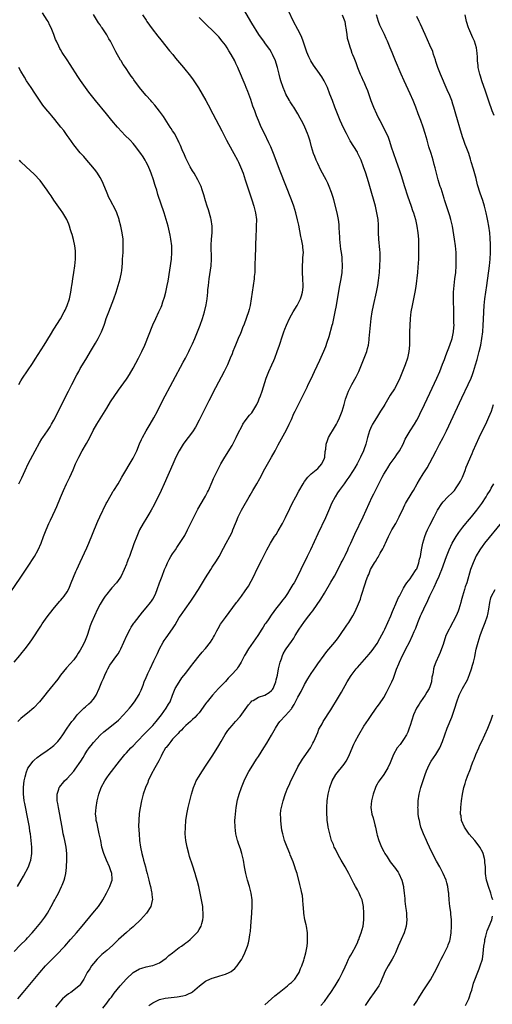
# Model space of a CAD drawing. Units: inches. Extents: x 2601000 to 2604000, y 1479000 to 1482000.
# Drawn here: x 2601215 to 2601358, y 1479719 to 1480018 of the extents above; entities that cross this region are included whole.
import ezdxf

# ---------------------------------------------------------------- set-up
doc = ezdxf.new("R2010")
doc.units = ezdxf.units.IN
doc.header["$MEASUREMENT"] = 0
doc.layers.add('LD26011479_10ft', color=2, linetype='Continuous')

msp = doc.modelspace()

# ---------------------------------------------------------------- linework, layer by layer
at = {"layer": 'LD26011479_10ft'}
for points, elevation in [([(2601210.21, 1479841.79), (2601215, 1479848.71), (2601217, 1479851.72), (2601219.14, 1479855), (2601220.26, 1479857), (2601221.13, 1479859), (2601221.86, 1479861), (2601222.62, 1479863), (2601223.5, 1479865), (2601224, 1479866), (2601225.36, 1479869), (2601225.86, 1479870.14), (2601227, 1479872.87), (2601227.94, 1479875), (2601228.86, 1479877), (2601229.8, 1479879), (2601230.8, 1479881.2), (2601231.59, 1479883), (2601232.52, 1479885), (2601233.61, 1479887), (2601234.86, 1479889.14), (2601235.87, 1479891), (2601236.91, 1479893.09), (2601237.99, 1479895), (2601241, 1479899.88), (2601242.21, 1479901.79), (2601244.63, 1479905.37), (2601247, 1479908.7), (2601247.19, 1479909), (2601247.89, 1479910.11), (2601249, 1479911.96), (2601250.69, 1479915), (2601251.69, 1479917), (2601252.56, 1479919), (2601255, 1479925.11), (2601255.86, 1479927), (2601256.83, 1479929), (2601257.49, 1479930.51), (2601257.69, 1479931), (2601258.06, 1479932.06), (2601258.56, 1479933.44), (2601258.98, 1479935), (2601259.39, 1479937), (2601259.63, 1479938.37), (2601260.63, 1479945), (2601260.8, 1479947), (2601260.76, 1479949), (2601260.48, 1479951), (2601260.25, 1479952.25), (2601259.61, 1479955), (2601259.06, 1479957), (2601258.42, 1479959), (2601256.54, 1479964.54), (2601256.16, 1479965.84), (2601255.79, 1479967), (2601255.58, 1479967.58), (2601255.18, 1479969), (2601254.48, 1479971), (2601254.07, 1479972.07), (2601253.46, 1479973.46), (2601253, 1479974.36), (2601252.65, 1479975), (2601252.02, 1479976.02), (2601251.37, 1479977), (2601251, 1479977.53), (2601249.88, 1479979), (2601249, 1479980.01), (2601248.09, 1479981), (2601246.55, 1479982.55), (2601245.58, 1479983.58), (2601244.29, 1479985), (2601242.61, 1479987), (2601240.98, 1479988.98), (2601237.64, 1479993), (2601235.58, 1479995.58), (2601234.54, 1479997), (2601233.07, 1479999.07), (2601232.26, 1480000.26), (2601229.93, 1480003.93), (2601229, 1480005.34), (2601227.53, 1480007.53), (2601227, 1480008.5), (2601226.81, 1480008.81), (2601226.49, 1480009.51), (2601225.77, 1480011), (2601225.53, 1480011.53), (2601225, 1480013), (2601224.18, 1480015), (2601223.77, 1480015.77), (2601223.22, 1480017), (2601223, 1480017.38), (2601221.58, 1480019.58)], 10160), ([(2601213, 1479735.32), (2601214.76, 1479737.24), (2601216.56, 1479739), (2601217, 1479739.47), (2601218.38, 1479741), (2601219, 1479741.73), (2601221, 1479744.19), (2601222.21, 1479745.79), (2601223.02, 1479747), (2601224.22, 1479749), (2601225, 1479750.48), (2601225.3, 1479751), (2601225.63, 1479751.63), (2601226.35, 1479753), (2601227.31, 1479755), (2601227.49, 1479755.49), (2601228.09, 1479757), (2601228.31, 1479757.69), (2601228.58, 1479759), (2601228.78, 1479760.78), (2601228.85, 1479761.15), (2601228.91, 1479763), (2601228.91, 1479765.09), (2601228.75, 1479767), (2601228.35, 1479769), (2601228.11, 1479769.89), (2601227.85, 1479771), (2601227.73, 1479771.73), (2601227.46, 1479773), (2601227.13, 1479775.13), (2601226.83, 1479776.83), (2601226.37, 1479779), (2601226.17, 1479780.17), (2601226, 1479781), (2601225.95, 1479782.05), (2601225.97, 1479783), (2601226.49, 1479784.49), (2601226.64, 1479785), (2601226.78, 1479785.22), (2601227, 1479785.48), (2601227.66, 1479786.34), (2601228.19, 1479787), (2601229, 1479787.78), (2601231, 1479789.99), (2601231.47, 1479790.53), (2601233.18, 1479793), (2601233.87, 1479794.13), (2601234.37, 1479795), (2601235, 1479796.02), (2601235.71, 1479797), (2601236.3, 1479797.7), (2601237, 1479798.68), (2601239, 1479800.89), (2601240.17, 1479801.83), (2601241, 1479802.54), (2601243, 1479804.06), (2601244.58, 1479805.42), (2601246.13, 1479807), (2601247, 1479808.01), (2601247.88, 1479809), (2601248.39, 1479809.61), (2601249.46, 1479811), (2601250.85, 1479813.15), (2601251, 1479813.45), (2601251.49, 1479814.51), (2601252.02, 1479816.02), (2601252.41, 1479817), (2601253, 1479818.34), (2601253.26, 1479819), (2601253.52, 1479819.52), (2601254.2, 1479821), (2601255.33, 1479823.33), (2601256.09, 1479825), (2601256.36, 1479825.64), (2601257.03, 1479826.97), (2601258.14, 1479829), (2601258.46, 1479829.54), (2601259, 1479830.34), (2601260.94, 1479833.06), (2601261.74, 1479834.26), (2601263, 1479836.47), (2601263.35, 1479837), (2601264.75, 1479839), (2601266.54, 1479841.46), (2601267.36, 1479842.64), (2601268.89, 1479845), (2601270.1, 1479847), (2601271, 1479848.55), (2601272.55, 1479851), (2601273, 1479851.75), (2601274.32, 1479853.68), (2601275.06, 1479854.94), (2601276.46, 1479857.54), (2601277.22, 1479859), (2601278.3, 1479861), (2601279, 1479862.35), (2601279.3, 1479863), (2601280.1, 1479865), (2601280.35, 1479865.65), (2601280.91, 1479867), (2601281.9, 1479869), (2601282.28, 1479869.72), (2601284.16, 1479873), (2601284.48, 1479873.52), (2601285.3, 1479875), (2601286.49, 1479877), (2601287.41, 1479878.59), (2601289, 1479881.56), (2601291.02, 1479885), (2601292.11, 1479887), (2601293, 1479888.76), (2601295, 1479892.4), (2601295.9, 1479894.1), (2601296.33, 1479895), (2601297, 1479896.47), (2601297.76, 1479898.24), (2601298.13, 1479899), (2601299.13, 1479901), (2601299.77, 1479902.23), (2601301.16, 1479905), (2601301.75, 1479906.25), (2601302.13, 1479907), (2601303, 1479908.81), (2601304.02, 1479911), (2601305.63, 1479914.37), (2601306.86, 1479917.14), (2601307.42, 1479918.58), (2601307.83, 1479919.83), (2601308.44, 1479921.56), (2601309.41, 1479925), (2601309.52, 1479925.52), (2601309.91, 1479927), (2601310.32, 1479929), (2601310.68, 1479931), (2601311.31, 1479934.69), (2601311.74, 1479937), (2601312.09, 1479939), (2601312.35, 1479941), (2601312.47, 1479943), (2601312.44, 1479945), (2601312.39, 1479945.61), (2601312.22, 1479947), (2601312.04, 1479948.04), (2601311.91, 1479949), (2601311.7, 1479951), (2601311.69, 1479951.69), (2601311.54, 1479954.46), (2601311.53, 1479955), (2601311.5, 1479955.5), (2601311.32, 1479957), (2601310.92, 1479959), (2601309.85, 1479963), (2601309.68, 1479963.68), (2601309.2, 1479965.2), (2601308.48, 1479967), (2601308.01, 1479968.01), (2601307.53, 1479969), (2601307, 1479969.96), (2601306.48, 1479971), (2601305.97, 1479971.97), (2601305, 1479973.98), (2601304.53, 1479975), (2601304.11, 1479976.11), (2601303.75, 1479977), (2601303.14, 1479979), (2601302.68, 1479980.68), (2601302.2, 1479982.2), (2601301.93, 1479983), (2601301.13, 1479985), (2601301, 1479985.28), (2601300.1, 1479987), (2601299.69, 1479987.69), (2601298.96, 1479989), (2601297.7, 1479991), (2601297.41, 1479991.41), (2601297, 1479992.04), (2601296.64, 1479992.64), (2601296.45, 1479993), (2601295.34, 1479995), (2601295, 1479995.74), (2601294.47, 1479997), (2601293.83, 1479999), (2601293.65, 1479999.65), (2601293.32, 1480001), (2601292.81, 1480003), (2601292.35, 1480004.35), (2601292.16, 1480005), (2601291.31, 1480007), (2601291.21, 1480007.21), (2601291, 1480007.6), (2601290.45, 1480008.45), (2601290.08, 1480009), (2601289, 1480010.51), (2601288.61, 1480011), (2601287.92, 1480011.92), (2601287.15, 1480013), (2601285, 1480016.48), (2601282.56, 1480020.56)], 10120), ([(2601214.11, 1479721), (2601215.73, 1479723), (2601220.69, 1479729), (2601222.48, 1479731), (2601224.44, 1479733), (2601225.72, 1479734.28), (2601228.28, 1479737), (2601230.08, 1479739), (2601231, 1479740.07), (2601231.83, 1479741), (2601233.53, 1479743), (2601236.77, 1479747), (2601238.48, 1479749), (2601239.53, 1479750.47), (2601239.86, 1479751), (2601240.95, 1479753), (2601242, 1479755), (2601242.44, 1479756.44), (2601242.63, 1479757), (2601242.63, 1479757.37), (2601242.53, 1479759), (2601242.14, 1479760.14), (2601241.88, 1479761), (2601240.95, 1479763), (2601240.11, 1479765), (2601239.56, 1479767), (2601239.19, 1479769), (2601238.77, 1479771), (2601238.29, 1479773), (2601238.08, 1479774.08), (2601237.86, 1479775), (2601237.8, 1479775.8), (2601237.66, 1479777), (2601237.77, 1479779), (2601238.09, 1479781), (2601238.6, 1479783), (2601239.37, 1479785), (2601240.41, 1479787), (2601241, 1479787.92), (2601241.73, 1479789), (2601244.86, 1479793), (2601246.53, 1479795), (2601247, 1479795.48), (2601248.37, 1479797), (2601249, 1479797.65), (2601250.26, 1479799), (2601252.58, 1479801.42), (2601253, 1479801.82), (2601253.58, 1479802.42), (2601255, 1479803.83), (2601256.04, 1479805), (2601257.58, 1479807), (2601259.04, 1479809), (2601259.75, 1479810.25), (2601260.2, 1479811), (2601260.99, 1479813.01), (2601261.79, 1479815), (2601263, 1479816.96), (2601263.82, 1479818.18), (2601265, 1479819.63), (2601266.43, 1479821.57), (2601267.53, 1479823), (2601269, 1479824.88), (2601269.95, 1479826.05), (2601270.86, 1479827), (2601271, 1479827.16), (2601272.46, 1479829), (2601273, 1479829.83), (2601273.42, 1479830.58), (2601273.69, 1479831), (2601274.43, 1479832.43), (2601274.8, 1479833.2), (2601275.54, 1479834.46), (2601277, 1479836.45), (2601280.36, 1479841), (2601280.65, 1479841.35), (2601281.88, 1479843), (2601283, 1479844.59), (2601283.97, 1479846.03), (2601285.57, 1479849), (2601286.55, 1479851), (2601287, 1479851.96), (2601287.54, 1479853), (2601288.01, 1479853.99), (2601288.56, 1479855), (2601289.56, 1479857), (2601290.68, 1479859), (2601291.92, 1479861), (2601292.35, 1479861.65), (2601293, 1479862.72), (2601294.31, 1479865), (2601295.23, 1479866.77), (2601296.53, 1479869.47), (2601297.29, 1479871), (2601298.35, 1479873), (2601299.28, 1479874.72), (2601300.57, 1479877), (2601301, 1479877.66), (2601302, 1479879), (2601303, 1479879.98), (2601305, 1479881.61), (2601306.2, 1479883), (2601307, 1479884.7), (2601307.1, 1479885), (2601307.28, 1479886.72), (2601307.43, 1479887.43), (2601307.59, 1479889), (2601307.91, 1479890.09), (2601308.27, 1479891), (2601309, 1479892.2), (2601309.45, 1479893), (2601310.67, 1479895), (2601311, 1479895.64), (2601311.64, 1479897), (2601311.99, 1479898.01), (2601312.38, 1479899), (2601312.97, 1479900.97), (2601313.43, 1479902.57), (2601314.37, 1479905), (2601315.33, 1479907), (2601316.62, 1479909.38), (2601317.42, 1479911), (2601318.31, 1479913), (2601319.11, 1479915), (2601319.84, 1479917), (2601320.09, 1479917.91), (2601320.34, 1479919), (2601320.55, 1479920.55), (2601320.62, 1479921), (2601320.94, 1479925), (2601321.18, 1479927), (2601321.53, 1479929), (2601321.94, 1479931), (2601322.86, 1479935), (2601323.24, 1479937), (2601323.44, 1479938.56), (2601323.69, 1479941), (2601323.85, 1479943), (2601323.95, 1479945), (2601323.93, 1479946.07), (2601323.92, 1479947), (2601323.85, 1479947.85), (2601323.5, 1479951), (2601323.41, 1479953), (2601323.42, 1479954.58), (2601323.4, 1479955), (2601323.37, 1479955.37), (2601323.28, 1479957), (2601322.96, 1479959), (2601322.48, 1479961), (2601320.8, 1479967), (2601320.38, 1479968.38), (2601319.55, 1479971), (2601318.91, 1479973), (2601318.15, 1479975), (2601317.79, 1479975.79), (2601317.2, 1479977), (2601317, 1479977.36), (2601314.85, 1479980.85), (2601313.67, 1479983), (2601312.8, 1479984.8), (2601311.81, 1479987), (2601310.96, 1479989), (2601310.15, 1479991), (2601309.42, 1479993), (2601308.71, 1479995), (2601307.93, 1479997), (2601306.96, 1479999), (2601306.2, 1480000.2), (2601305, 1480001.93), (2601304.18, 1480003), (2601303.7, 1480003.7), (2601302.94, 1480005), (2601302.29, 1480006.29), (2601301.7, 1480007.7), (2601300.62, 1480011), (2601300.15, 1480012.15), (2601299.78, 1480013), (2601299, 1480014.53), (2601297.68, 1480017), (2601296.15, 1480020.15)], 10110), ([(2601213, 1479823.01), (2601214.66, 1479825), (2601215, 1479825.38), (2601216.31, 1479827), (2601217, 1479827.87), (2601217.81, 1479829), (2601218.29, 1479829.71), (2601221, 1479833.9), (2601221.44, 1479834.56), (2601223, 1479836.74), (2601224.77, 1479839), (2601226.69, 1479841.31), (2601227, 1479841.63), (2601227.6, 1479842.4), (2601228.1, 1479843), (2601229, 1479844.3), (2601229.39, 1479845), (2601229.68, 1479845.68), (2601230.19, 1479847), (2601231.6, 1479850.4), (2601231.92, 1479851), (2601233, 1479853.21), (2601235, 1479857.6), (2601235.6, 1479859), (2601238.05, 1479865), (2601238.34, 1479865.66), (2601238.95, 1479867), (2601240.85, 1479871), (2601241, 1479871.3), (2601242.32, 1479873.68), (2601243, 1479874.71), (2601243.21, 1479875), (2601244.49, 1479877), (2601245, 1479877.88), (2601245.62, 1479879), (2601249, 1479884.74), (2601250.11, 1479887), (2601251, 1479889.06), (2601251.57, 1479890.43), (2601251.83, 1479891), (2601252.95, 1479893.05), (2601254.16, 1479895), (2601255.34, 1479897), (2601256.39, 1479899), (2601257.95, 1479902.05), (2601264.21, 1479913.79), (2601264.86, 1479915), (2601265.88, 1479917), (2601266.25, 1479917.75), (2601267, 1479919.34), (2601267.72, 1479921), (2601268.55, 1479923), (2601269.35, 1479925), (2601270.08, 1479927), (2601270.69, 1479929), (2601271.15, 1479931.15), (2601271.44, 1479933), (2601271.67, 1479935), (2601271.72, 1479935.72), (2601271.85, 1479937), (2601271.98, 1479938.02), (2601272.08, 1479939), (2601272.65, 1479943), (2601272.78, 1479945), (2601272.73, 1479949.27), (2601272.8, 1479951), (2601272.98, 1479952.98), (2601273.03, 1479955), (2601272.72, 1479957), (2601272.59, 1479957.41), (2601271.89, 1479959.89), (2601271.48, 1479961), (2601271, 1479962.61), (2601270.49, 1479964.49), (2601269.99, 1479965.99), (2601269.61, 1479967), (2601268.65, 1479969), (2601267.48, 1479971), (2601267, 1479971.78), (2601266.34, 1479973), (2601265.29, 1479975), (2601265, 1479975.61), (2601264.59, 1479976.59), (2601263.92, 1479978.08), (2601263.39, 1479979.39), (2601263, 1479980.17), (2601262.75, 1479980.75), (2601262.61, 1479981), (2601262.09, 1479982.09), (2601261.52, 1479983), (2601261.34, 1479983.34), (2601261, 1479983.88), (2601260.59, 1479984.59), (2601260.3, 1479985), (2601258.2, 1479988.2), (2601257, 1479989.84), (2601255.59, 1479991.59), (2601254.67, 1479992.67), (2601254.35, 1479993), (2601253, 1479994.52), (2601251.87, 1479995.87), (2601250.98, 1479997), (2601249.28, 1479999.28), (2601249, 1479999.7), (2601248.44, 1480000.44), (2601248.07, 1480001), (2601246.67, 1480003), (2601245.97, 1480003.97), (2601245.37, 1480005), (2601245.22, 1480005.22), (2601243.77, 1480007.77), (2601243.19, 1480009), (2601242.13, 1480011), (2601241.69, 1480011.69), (2601241, 1480012.9), (2601239.61, 1480015), (2601239.35, 1480015.35), (2601239, 1480015.91), (2601238.54, 1480016.54), (2601237, 1480019.03)], 10150), ([(2601214.01, 1479755), (2601215.11, 1479757), (2601215.83, 1479758.17), (2601217.3, 1479761), (2601217.75, 1479762.25), (2601218, 1479763), (2601218.29, 1479765), (2601218.3, 1479767), (2601218.14, 1479769), (2601218.03, 1479769.97), (2601217.88, 1479771), (2601217.75, 1479771.75), (2601217.57, 1479773), (2601217.21, 1479775), (2601216.17, 1479780.17), (2601216.03, 1479781), (2601215.9, 1479782.1), (2601215.77, 1479783), (2601215.74, 1479785), (2601215.85, 1479786.15), (2601215.97, 1479787), (2601216.3, 1479788.3), (2601216.44, 1479789), (2601216.55, 1479789.45), (2601217.13, 1479790.87), (2601218.67, 1479793), (2601219, 1479793.32), (2601219.91, 1479794.09), (2601221.05, 1479794.95), (2601223, 1479796.23), (2601224.09, 1479797), (2601224.61, 1479797.39), (2601225, 1479797.74), (2601225.63, 1479798.37), (2601226.22, 1479799), (2601227, 1479799.98), (2601227.74, 1479801), (2601229.05, 1479802.95), (2601230.45, 1479805), (2601231, 1479805.65), (2601232.07, 1479807), (2601233, 1479807.95), (2601234.09, 1479809), (2601234.56, 1479809.44), (2601235.64, 1479810.36), (2601236.34, 1479811), (2601237, 1479811.81), (2601237.79, 1479813), (2601238.72, 1479815), (2601239.57, 1479817), (2601240.01, 1479817.99), (2601240.42, 1479819), (2601241, 1479820.34), (2601241.35, 1479821), (2601241.96, 1479822.04), (2601244.09, 1479825), (2601244.46, 1479825.54), (2601245, 1479826.45), (2601245.29, 1479827), (2601246.24, 1479829), (2601247.15, 1479831), (2601248.14, 1479833), (2601248.45, 1479833.55), (2601249.24, 1479834.76), (2601249.42, 1479835), (2601251.87, 1479838.13), (2601253, 1479839.4), (2601254.29, 1479841), (2601254.58, 1479841.42), (2601255, 1479842.07), (2601255.52, 1479843), (2601255.88, 1479843.88), (2601256.34, 1479845), (2601257.05, 1479846.95), (2601257.81, 1479849), (2601258.58, 1479851), (2601259, 1479852.03), (2601259.43, 1479853), (2601259.95, 1479854.05), (2601260.5, 1479855), (2601261, 1479855.81), (2601261.83, 1479857), (2601262.32, 1479857.68), (2601263.13, 1479858.87), (2601264.46, 1479861), (2601264.66, 1479861.34), (2601265.53, 1479863), (2601267.31, 1479866.69), (2601268.66, 1479869.34), (2601269.63, 1479871), (2601270.71, 1479872.71), (2601271, 1479873.21), (2601271.59, 1479874.41), (2601271.91, 1479875), (2601273, 1479877.58), (2601273.41, 1479878.59), (2601274.61, 1479881), (2601275.66, 1479883), (2601276.78, 1479885), (2601279, 1479888.55), (2601279.27, 1479889), (2601280.31, 1479891), (2601281, 1479892.48), (2601281.83, 1479894.17), (2601282.33, 1479895), (2601283, 1479896.02), (2601284.29, 1479897.71), (2601285, 1479898.5), (2601285.35, 1479899), (2601286.48, 1479901), (2601287, 1479902.05), (2601287.26, 1479902.74), (2601287.63, 1479903.63), (2601288.15, 1479905), (2601289.35, 1479909), (2601290.18, 1479911), (2601291.1, 1479913), (2601291.67, 1479914.33), (2601291.95, 1479915), (2601292.71, 1479917), (2601293.41, 1479919), (2601294.26, 1479921.74), (2601294.68, 1479923), (2601295, 1479923.82), (2601295.48, 1479925), (2601296.41, 1479927), (2601297, 1479928.1), (2601297.51, 1479929), (2601298.78, 1479931), (2601299, 1479931.41), (2601299.81, 1479933), (2601300.11, 1479933.89), (2601300.4, 1479935), (2601300.55, 1479936.55), (2601300.6, 1479937), (2601300.51, 1479939), (2601300.36, 1479941), (2601300.35, 1479941.65), (2601300.35, 1479943), (2601300.47, 1479944.47), (2601300.51, 1479945.49), (2601300.63, 1479947), (2601300.52, 1479948.52), (2601300.5, 1479949), (2601300.42, 1479949.58), (2601300.11, 1479951), (2601299.88, 1479951.88), (2601299.24, 1479955.24), (2601298.9, 1479956.9), (2601298.39, 1479959), (2601297.78, 1479961), (2601297.05, 1479963), (2601293.65, 1479971.65), (2601291.6, 1479977), (2601290.76, 1479979), (2601290.2, 1479980.2), (2601288.81, 1479983), (2601287.86, 1479985), (2601287, 1479987), (2601286.43, 1479988.43), (2601285.89, 1479989.89), (2601285.36, 1479991.36), (2601284.67, 1479993.33), (2601284.06, 1479995), (2601283.76, 1479995.76), (2601283.3, 1479997), (2601283, 1479997.74), (2601281, 1480002.5), (2601280.78, 1480003), (2601280.2, 1480004.2), (2601279.85, 1480005), (2601278.76, 1480007), (2601278.06, 1480008.06), (2601277.51, 1480009), (2601277, 1480009.76), (2601276.06, 1480011), (2601275, 1480012.33), (2601273, 1480014.36), (2601271.61, 1480015.61), (2601271, 1480016.23), (2601269, 1480018.13)], 10130), ([(2601251.89, 1480019), (2601253, 1480017.35), (2601253.22, 1480017), (2601254.77, 1480014.77), (2601256.49, 1480012.49), (2601257.38, 1480011.38), (2601260.09, 1480008.09), (2601261.01, 1480007), (2601261.9, 1480005.9), (2601264.34, 1480003), (2601266.43, 1480000.43), (2601267.26, 1479999.26), (2601268.84, 1479996.84), (2601269.97, 1479995), (2601271.1, 1479993), (2601271.76, 1479991.76), (2601273.17, 1479989), (2601275, 1479985.6), (2601275.88, 1479983.88), (2601276.3, 1479983), (2601277.32, 1479981), (2601277.91, 1479979.91), (2601279.59, 1479977), (2601280.69, 1479975), (2601281, 1479974.35), (2601281.61, 1479973), (2601282.35, 1479971), (2601283.03, 1479969), (2601283.5, 1479967.5), (2601284.01, 1479965.99), (2601284.48, 1479964.48), (2601284.97, 1479963), (2601285.6, 1479961), (2601286.12, 1479959), (2601286.38, 1479957), (2601286.37, 1479955), (2601286.33, 1479953.67), (2601286.24, 1479952.24), (2601286.22, 1479951), (2601286.17, 1479950.17), (2601286.16, 1479949), (2601286.11, 1479948.11), (2601286.03, 1479945.97), (2601285.97, 1479943), (2601285.88, 1479941), (2601285.75, 1479939.75), (2601285.69, 1479939), (2601285.4, 1479937), (2601285.09, 1479935), (2601284.83, 1479933), (2601284.52, 1479931), (2601284.2, 1479929.8), (2601283.96, 1479929), (2601282.65, 1479925.35), (2601282.18, 1479924.18), (2601281.75, 1479923), (2601281.54, 1479922.46), (2601280.91, 1479921), (2601280.1, 1479919), (2601279.77, 1479918.23), (2601279.3, 1479917), (2601279, 1479916.32), (2601278.48, 1479915), (2601277.59, 1479913), (2601276.61, 1479911), (2601273.99, 1479906.01), (2601271.94, 1479902.06), (2601269, 1479896.23), (2601267.89, 1479894.11), (2601267, 1479892.74), (2601265.74, 1479891), (2601265, 1479890.05), (2601264.24, 1479889), (2601262.97, 1479887), (2601262, 1479885), (2601261.06, 1479882.94), (2601258.47, 1479877), (2601257.55, 1479875), (2601255.39, 1479870.61), (2601254.53, 1479869), (2601253.76, 1479867.76), (2601253.2, 1479866.8), (2601252.04, 1479865), (2601250.99, 1479863), (2601250.13, 1479861), (2601249.24, 1479858.76), (2601247.87, 1479855), (2601247.62, 1479854.38), (2601247.15, 1479853), (2601247, 1479852.63), (2601246.33, 1479851), (2601245.36, 1479849), (2601245, 1479848.44), (2601243.94, 1479847), (2601242.56, 1479845.44), (2601242.19, 1479845), (2601241, 1479843.54), (2601240.59, 1479843), (2601239.94, 1479842.06), (2601239.29, 1479841), (2601239, 1479840.49), (2601238.23, 1479839), (2601237.27, 1479837), (2601236.39, 1479835), (2601236, 1479834), (2601235.66, 1479833), (2601235.06, 1479831), (2601234.45, 1479829.55), (2601234.23, 1479829), (2601233.47, 1479827.47), (2601233, 1479826.58), (2601232.34, 1479825.66), (2601231.93, 1479825), (2601231, 1479823.72), (2601228.79, 1479821.21), (2601227.01, 1479819), (2601226.15, 1479817.86), (2601223.88, 1479815), (2601223, 1479813.92), (2601222.29, 1479813), (2601220.65, 1479811), (2601218.9, 1479809.1), (2601217, 1479807.5), (2601215.59, 1479806.41), (2601215, 1479805.89), (2601214.09, 1479805)], 10140), ([(2601312.35, 1480019), (2601313, 1480017.5), (2601313.17, 1480017), (2601313.44, 1480015.44), (2601313.54, 1480015), (2601313.65, 1480014.35), (2601313.81, 1480013), (2601313.95, 1480011.95), (2601314.18, 1480011), (2601314.74, 1480009.26), (2601314.8, 1480009), (2601315, 1480008.51), (2601315.38, 1480007.38), (2601315.56, 1480007), (2601315.94, 1480006.06), (2601316.34, 1480005), (2601316.53, 1480004.53), (2601317.06, 1480003), (2601317.85, 1480001), (2601318.23, 1480000.23), (2601318.76, 1479999), (2601318.84, 1479998.84), (2601319.65, 1479997), (2601320.05, 1479996.05), (2601321.14, 1479993), (2601321.91, 1479991), (2601322.8, 1479989), (2601323.52, 1479987.52), (2601323.78, 1479987), (2601324.9, 1479984.9), (2601325.58, 1479983.58), (2601326.2, 1479982.2), (2601326.74, 1479980.74), (2601327.28, 1479979), (2601327.96, 1479977), (2601328.68, 1479975), (2601329.8, 1479971.8), (2601330.29, 1479970.29), (2601331.29, 1479967), (2601332.18, 1479964.18), (2601333.33, 1479961), (2601333.76, 1479959.76), (2601334.04, 1479959), (2601334.64, 1479957), (2601335.07, 1479955), (2601335.35, 1479953), (2601335.5, 1479951), (2601335.51, 1479950.49), (2601335.56, 1479946.45), (2601335.53, 1479945), (2601335.39, 1479942.61), (2601335.22, 1479941), (2601334.69, 1479936.69), (2601334.44, 1479935), (2601334.05, 1479933), (2601333.6, 1479931), (2601333.24, 1479929), (2601333.05, 1479927), (2601332.93, 1479924.93), (2601332.86, 1479923), (2601332.81, 1479920.81), (2601332.79, 1479919), (2601332.66, 1479917), (2601332.25, 1479915), (2601331.52, 1479913), (2601329.86, 1479909), (2601328.93, 1479907), (2601328.23, 1479905.77), (2601327, 1479903.77), (2601325.34, 1479901), (2601325, 1479900.48), (2601324.07, 1479899), (2601322.76, 1479897), (2601321.62, 1479895), (2601321.4, 1479894.6), (2601321, 1479893.73), (2601320.68, 1479893), (2601320.07, 1479891), (2601319.56, 1479889), (2601319, 1479887.3), (2601318.9, 1479887), (2601317.99, 1479885), (2601316.94, 1479883), (2601316.19, 1479881.81), (2601315.71, 1479881), (2601314.39, 1479879), (2601313.82, 1479878.18), (2601313, 1479877), (2601311.53, 1479875), (2601311, 1479874.23), (2601310.23, 1479873), (2601309.21, 1479871), (2601309, 1479870.54), (2601308.55, 1479869.45), (2601307.3, 1479866.7), (2601305, 1479861.83), (2601302.75, 1479857), (2601301.79, 1479855), (2601299.84, 1479851), (2601299, 1479849.14), (2601297.8, 1479847), (2601297.48, 1479846.52), (2601296.57, 1479845), (2601295.81, 1479843.81), (2601295, 1479842.59), (2601294.3, 1479841.7), (2601293.79, 1479841), (2601293, 1479840), (2601292.21, 1479839), (2601291.66, 1479838.34), (2601290.83, 1479837.17), (2601290.13, 1479836.13), (2601289.21, 1479834.79), (2601289, 1479834.46), (2601288.42, 1479833.58), (2601288.07, 1479833), (2601286.8, 1479831), (2601283.98, 1479827), (2601283, 1479825.29), (2601282.81, 1479825), (2601281.78, 1479823), (2601281, 1479821.71), (2601280.7, 1479821.3), (2601280.52, 1479821), (2601278.74, 1479819), (2601277.85, 1479818.15), (2601277, 1479817.16), (2601274.94, 1479815), (2601273.1, 1479813), (2601271.48, 1479811), (2601271.27, 1479810.73), (2601271, 1479810.32), (2601269, 1479807.6), (2601268.47, 1479807), (2601267.74, 1479806.26), (2601267, 1479805.57), (2601266.72, 1479805.28), (2601266.37, 1479805), (2601265, 1479803.78), (2601264.22, 1479803), (2601263.64, 1479802.36), (2601263, 1479801.8), (2601262.65, 1479801.35), (2601262.26, 1479801), (2601261, 1479799.69), (2601260.42, 1479799), (2601259.85, 1479798.15), (2601259, 1479797.16), (2601258.88, 1479797), (2601257.77, 1479795), (2601257.54, 1479794.47), (2601256.86, 1479793.14), (2601256.4, 1479792.4), (2601255.57, 1479791), (2601254.48, 1479789), (2601253.59, 1479787), (2601253.43, 1479786.57), (2601252.8, 1479785), (2601252.11, 1479783), (2601251.56, 1479781), (2601251.14, 1479778.86), (2601250.89, 1479777.11), (2601250.7, 1479775), (2601250.68, 1479773.32), (2601250.82, 1479771), (2601251, 1479769), (2601251.24, 1479767), (2601251.61, 1479765), (2601251.92, 1479763.92), (2601252.15, 1479763), (2601252.73, 1479761), (2601253, 1479759.99), (2601253.29, 1479759), (2601253.8, 1479757), (2601254.01, 1479756.01), (2601254.26, 1479755), (2601254.61, 1479753.39), (2601254.67, 1479753), (2601254.65, 1479752.65), (2601254.85, 1479751), (2601254.77, 1479750.77), (2601254.39, 1479749), (2601253.04, 1479747), (2601251.3, 1479745), (2601249.19, 1479743), (2601249, 1479742.85), (2601248.01, 1479741.99), (2601247, 1479741.16), (2601244.59, 1479739), (2601243.8, 1479738.2), (2601242.77, 1479737.23), (2601241, 1479735.64), (2601239.56, 1479734.44), (2601239, 1479733.92), (2601238.08, 1479733), (2601237, 1479731.74), (2601236.43, 1479731), (2601235.85, 1479730.15), (2601235.11, 1479729), (2601234.04, 1479727), (2601233.65, 1479726.35), (2601232.84, 1479725.16), (2601232.68, 1479725), (2601231, 1479723.61), (2601230.13, 1479723), (2601229.45, 1479722.55), (2601228.34, 1479721.66), (2601227.65, 1479721), (2601227, 1479720.3), (2601225.53, 1479718.47)], 10100), ([(2601239.81, 1479718.19), (2601241, 1479719.69), (2601241.98, 1479721), (2601242.43, 1479721.57), (2601243.26, 1479722.74), (2601245.11, 1479725), (2601247, 1479727.1), (2601249.01, 1479729), (2601251, 1479730.15), (2601251.63, 1479730.37), (2601253, 1479730.71), (2601254.43, 1479731), (2601255, 1479731.14), (2601257, 1479731.98), (2601259, 1479733.37), (2601259.87, 1479734.13), (2601260.93, 1479735), (2601263, 1479736.53), (2601263.7, 1479737), (2601264.45, 1479737.55), (2601265, 1479737.99), (2601265.59, 1479738.41), (2601266.32, 1479739), (2601268.35, 1479741), (2601268.64, 1479741.36), (2601269, 1479741.99), (2601269.62, 1479743), (2601269.81, 1479743.81), (2601270.19, 1479745), (2601270.28, 1479745.72), (2601270.28, 1479747), (2601270.16, 1479748.16), (2601270.12, 1479749), (2601269.79, 1479751), (2601269.36, 1479753), (2601268.91, 1479755), (2601268.54, 1479756.54), (2601268.13, 1479757.87), (2601267.8, 1479759), (2601267, 1479761.48), (2601266.16, 1479764.16), (2601265.92, 1479765), (2601265.39, 1479767), (2601264.98, 1479769), (2601264.8, 1479771), (2601264.85, 1479773), (2601265.04, 1479775), (2601265.33, 1479777), (2601265.73, 1479779), (2601266.2, 1479781), (2601266.7, 1479783), (2601267.31, 1479785), (2601267.79, 1479786.21), (2601268.17, 1479787), (2601269, 1479788.46), (2601269.33, 1479789), (2601271, 1479791.53), (2601273.19, 1479794.81), (2601275, 1479797.72), (2601275.7, 1479799), (2601276.95, 1479801.05), (2601277.76, 1479802.24), (2601278.34, 1479803), (2601279, 1479803.81), (2601280.03, 1479805), (2601281.44, 1479806.56), (2601283, 1479808.66), (2601283.96, 1479810.04), (2601284.78, 1479811), (2601285, 1479811.22), (2601285.4, 1479811.4), (2601287, 1479812.35), (2601289, 1479813.02), (2601290.23, 1479813.77), (2601291, 1479814.44), (2601291.27, 1479814.73), (2601291.44, 1479815), (2601292.26, 1479817), (2601292.38, 1479817.62), (2601292.75, 1479819), (2601293.13, 1479821), (2601293.6, 1479823), (2601293.97, 1479823.97), (2601294.32, 1479825), (2601294.54, 1479825.46), (2601295.26, 1479826.74), (2601295.43, 1479827), (2601297, 1479829.19), (2601297.74, 1479830.26), (2601298.18, 1479831), (2601299.41, 1479833), (2601300.76, 1479835), (2601301, 1479835.33), (2601302.33, 1479837), (2601303, 1479837.91), (2601303.49, 1479838.51), (2601305.95, 1479842.05), (2601307, 1479843.87), (2601309, 1479847.22), (2601310.04, 1479849), (2601311, 1479850.75), (2601312.13, 1479853), (2601312.4, 1479853.6), (2601313, 1479854.68), (2601313.31, 1479855.31), (2601314.1, 1479857), (2601314.37, 1479857.63), (2601315, 1479858.99), (2601316.23, 1479861.77), (2601318.72, 1479867), (2601320.55, 1479871), (2601321.54, 1479873), (2601322.05, 1479873.95), (2601323.48, 1479877), (2601324.01, 1479877.99), (2601324.49, 1479879), (2601325, 1479879.88), (2601325.7, 1479881), (2601326.23, 1479881.77), (2601327, 1479883.02), (2601328.42, 1479885), (2601329, 1479885.89), (2601329.78, 1479887), (2601330.87, 1479889), (2601331.54, 1479890.46), (2601331.83, 1479891), (2601333.02, 1479893), (2601334.31, 1479895), (2601335, 1479896.22), (2601335.42, 1479897), (2601335.95, 1479898.05), (2601337.37, 1479901), (2601339, 1479904.41), (2601341.1, 1479909), (2601341.98, 1479911), (2601342.84, 1479913.16), (2601343.4, 1479914.6), (2601343.85, 1479915.85), (2601345.05, 1479919), (2601345.72, 1479921), (2601346.15, 1479923), (2601346.29, 1479924.29), (2601346.33, 1479925), (2601346.29, 1479925.71), (2601346.3, 1479927), (2601346.22, 1479929), (2601346.22, 1479929.78), (2601346.14, 1479932.14), (2601346.17, 1479935), (2601346.32, 1479937), (2601346.6, 1479939), (2601346.85, 1479941), (2601346.98, 1479943), (2601347.01, 1479945), (2601346.96, 1479947), (2601346.79, 1479949), (2601346.5, 1479951), (2601345.82, 1479955), (2601345.37, 1479957), (2601345, 1479958.15), (2601344.76, 1479959), (2601343.66, 1479962.34), (2601343.46, 1479963), (2601343.37, 1479963.37), (2601342.37, 1479966.37), (2601342.15, 1479967), (2601341.5, 1479969), (2601340.96, 1479971), (2601340.61, 1479972.61), (2601340.31, 1479973.69), (2601340.01, 1479975), (2601339.38, 1479977), (2601338.72, 1479979), (2601338.14, 1479981), (2601337.6, 1479983), (2601336.99, 1479985), (2601336.26, 1479987), (2601335.49, 1479989), (2601334.72, 1479991), (2601333.9, 1479993), (2601333.01, 1479995.01), (2601331.15, 1479999), (2601330.27, 1480001), (2601328.57, 1480005), (2601327.54, 1480007.54), (2601326.98, 1480009), (2601326.17, 1480011), (2601325.77, 1480011.77), (2601325.2, 1480013), (2601324.21, 1480015), (2601323.87, 1480015.87), (2601323.46, 1480017), (2601322.83, 1480019)], 10090), ([(2601253.78, 1479719), (2601255, 1479719.84), (2601256.6, 1479720.6), (2601257, 1479720.81), (2601258.75, 1479721.25), (2601260.52, 1479721.48), (2601262.36, 1479721.64), (2601264.09, 1479721.91), (2601265, 1479722.19), (2601265.6, 1479722.4), (2601266.73, 1479723), (2601267, 1479723.19), (2601269.14, 1479725), (2601271, 1479726.35), (2601271.4, 1479726.6), (2601273, 1479727.3), (2601273.41, 1479727.41), (2601275, 1479727.92), (2601276.3, 1479728.3), (2601277, 1479728.49), (2601278.18, 1479729), (2601278.72, 1479729.28), (2601279.82, 1479730.18), (2601280.58, 1479731), (2601281, 1479731.6), (2601281.93, 1479733), (2601282.31, 1479733.69), (2601282.92, 1479735), (2601283.69, 1479737), (2601283.99, 1479738.01), (2601284.21, 1479739), (2601284.41, 1479740.41), (2601284.52, 1479741), (2601284.57, 1479741.43), (2601284.7, 1479743), (2601285, 1479747), (2601285.11, 1479749.11), (2601285.07, 1479751), (2601284.77, 1479753), (2601284.27, 1479755), (2601283.69, 1479757), (2601283.16, 1479759), (2601282.8, 1479761), (2601282.52, 1479763), (2601282.19, 1479764.19), (2601282.02, 1479765), (2601281.53, 1479766.47), (2601281.33, 1479767), (2601281, 1479768.09), (2601280.75, 1479768.75), (2601280.68, 1479769), (2601280.6, 1479769.4), (2601280.21, 1479771), (2601280.04, 1479772.04), (2601279.92, 1479773), (2601279.86, 1479775), (2601279.92, 1479775.92), (2601280.01, 1479777), (2601280.28, 1479779), (2601280.71, 1479781.29), (2601281, 1479782.32), (2601281.17, 1479783), (2601281.85, 1479785), (2601282.69, 1479787), (2601283.64, 1479789), (2601284.12, 1479789.88), (2601284.78, 1479791), (2601286.43, 1479793.57), (2601287, 1479794.41), (2601288.64, 1479797), (2601289.57, 1479798.43), (2601291, 1479800.86), (2601292.16, 1479803), (2601293, 1479804.34), (2601293.46, 1479805), (2601295.21, 1479806.79), (2601297, 1479808.8), (2601297.14, 1479809), (2601297.87, 1479810.13), (2601299, 1479812.38), (2601299.92, 1479814.08), (2601301, 1479816.17), (2601302.04, 1479817.96), (2601303, 1479819.53), (2601304.39, 1479821.61), (2601305, 1479822.47), (2601306.9, 1479825.1), (2601307.78, 1479826.22), (2601310.19, 1479829), (2601311, 1479830.06), (2601311.68, 1479831), (2601313.83, 1479834.17), (2601314.41, 1479835), (2601315.61, 1479837), (2601316.09, 1479837.91), (2601316.61, 1479839), (2601317, 1479839.89), (2601317.91, 1479842.09), (2601318.21, 1479843), (2601319.46, 1479847), (2601319.69, 1479847.69), (2601320.17, 1479849), (2601320.44, 1479849.56), (2601321.01, 1479851), (2601322.18, 1479853), (2601322.51, 1479853.49), (2601323, 1479854.34), (2601323.27, 1479854.73), (2601323.93, 1479855.93), (2601324.7, 1479857.3), (2601325, 1479857.94), (2601325.36, 1479858.64), (2601325.51, 1479859), (2601325.95, 1479859.95), (2601326.45, 1479861), (2601327, 1479862.07), (2601327.49, 1479863), (2601328.64, 1479865), (2601329.71, 1479867), (2601331, 1479869.67), (2601331.42, 1479870.58), (2601331.64, 1479871), (2601333.61, 1479874.39), (2601333.99, 1479875), (2601335.17, 1479877), (2601335.82, 1479878.18), (2601337, 1479879.96), (2601338.17, 1479881.83), (2601339, 1479883.3), (2601339.88, 1479885), (2601340.89, 1479887), (2601341.94, 1479889), (2601343.03, 1479890.97), (2601344.08, 1479893), (2601348.72, 1479903), (2601350.62, 1479907), (2601351.5, 1479909), (2601351.91, 1479910.09), (2601352.23, 1479911), (2601352.87, 1479913), (2601353.35, 1479914.65), (2601353.96, 1479917), (2601354.41, 1479919), (2601354.78, 1479921), (2601355.03, 1479923), (2601355.2, 1479925), (2601355.3, 1479926.7), (2601355.38, 1479929), (2601355.48, 1479931), (2601355.68, 1479933), (2601356.26, 1479937), (2601357.06, 1479943), (2601357.27, 1479945), (2601357.39, 1479947), (2601357.41, 1479949), (2601357.4, 1479949.4), (2601357.31, 1479951.31), (2601357.15, 1479953), (2601356.88, 1479955), (2601356.61, 1479956.61), (2601356.37, 1479957.63), (2601356.08, 1479959), (2601355.87, 1479959.87), (2601355.56, 1479961), (2601355, 1479962.72), (2601354.21, 1479965), (2601353.48, 1479967.48), (2601353, 1479969.37), (2601352.22, 1479972.22), (2601351.55, 1479974.45), (2601351.31, 1479975.31), (2601350.79, 1479977), (2601350.04, 1479979), (2601349.72, 1479979.72), (2601349.18, 1479981.18), (2601349, 1479981.72), (2601348.59, 1479983), (2601346.9, 1479988.9), (2601346.27, 1479991), (2601345.97, 1479991.97), (2601345.61, 1479993), (2601345, 1479994.57), (2601344.28, 1479996.28), (2601342.21, 1480001), (2601341.44, 1480003), (2601341.34, 1480003.34), (2601340.84, 1480004.84), (2601340.66, 1480005.34), (2601340.12, 1480007), (2601339.84, 1480007.84), (2601339, 1480009.8), (2601337.55, 1480013), (2601336.18, 1480016.18), (2601335.79, 1480017), (2601335, 1480018.49)], 10080), ([(2601358.5, 1479988.5), (2601357.92, 1479989.92), (2601356.85, 1479992.85), (2601355.83, 1479995.83), (2601354.79, 1479999), (2601354.38, 1480000.38), (2601354.15, 1480001), (2601353.81, 1480002.19), (2601353.63, 1480003), (2601353.59, 1480003.59), (2601353.41, 1480005), (2601353.39, 1480006.61), (2601353.38, 1480007), (2601353.32, 1480007.32), (2601353.15, 1480009), (2601352.49, 1480011), (2601351.99, 1480011.99), (2601350.79, 1480014.79), (2601350.71, 1480015), (2601350.09, 1480017), (2601349.71, 1480019)], 10070), ([(2601214.35, 1479877), (2601215.23, 1479878.77), (2601216.25, 1479881), (2601217.22, 1479883), (2601219.31, 1479887), (2601220.62, 1479889.38), (2601221.39, 1479890.61), (2601221.66, 1479891), (2601223.06, 1479893), (2601223.82, 1479894.18), (2601224.32, 1479895), (2601225, 1479896.21), (2601225.41, 1479897), (2601225.93, 1479898.07), (2601227, 1479900.15), (2601227.94, 1479902.06), (2601229.45, 1479905), (2601229.96, 1479906.04), (2601230.48, 1479907), (2601232, 1479910), (2601232.54, 1479911), (2601233, 1479911.84), (2601233.66, 1479913), (2601235, 1479915.16), (2601236.09, 1479917), (2601237.61, 1479919.61), (2601238.4, 1479921), (2601239, 1479922.17), (2601239.41, 1479923), (2601240.2, 1479925), (2601240.41, 1479925.59), (2601240.88, 1479927), (2601241.61, 1479929), (2601243.16, 1479933), (2601243.87, 1479935), (2601244.52, 1479937), (2601245.09, 1479939), (2601245.5, 1479941), (2601245.58, 1479941.58), (2601245.75, 1479943.75), (2601245.81, 1479945), (2601245.96, 1479947), (2601246.05, 1479949), (2601245.96, 1479951), (2601245.66, 1479953), (2601245.26, 1479955), (2601244.82, 1479956.82), (2601244.76, 1479957), (2601244.06, 1479959), (2601243.73, 1479959.73), (2601242.02, 1479963), (2601241.68, 1479963.68), (2601241.12, 1479965), (2601239.92, 1479967.92), (2601239.39, 1479969), (2601239, 1479969.72), (2601238.21, 1479971), (2601237.73, 1479971.73), (2601236.85, 1479972.85), (2601234.98, 1479975), (2601234.07, 1479976.07), (2601233, 1479977.2), (2601231, 1479979.58), (2601229.62, 1479981.62), (2601229, 1479982.43), (2601227.99, 1479983.99), (2601227.14, 1479985), (2601225.32, 1479987.32), (2601224.42, 1479988.42), (2601223.88, 1479989), (2601222.55, 1479990.55), (2601221.67, 1479991.67), (2601220.83, 1479992.83), (2601219.26, 1479995.26), (2601218.06, 1479997), (2601216.73, 1479999), (2601216.07, 1480000.07), (2601215, 1480001.88), (2601214.38, 1480003)], 10170), ([(2601214.38, 1479907), (2601215, 1479908.16), (2601215.48, 1479909), (2601217, 1479911.18), (2601218.55, 1479913.45), (2601219.33, 1479914.67), (2601222.03, 1479919), (2601223.92, 1479922.08), (2601225, 1479923.82), (2601227, 1479926.97), (2601228.11, 1479929), (2601228.42, 1479929.58), (2601229.06, 1479931), (2601229.68, 1479933), (2601230.12, 1479935), (2601230.37, 1479936.37), (2601230.46, 1479937), (2601230.51, 1479937.49), (2601230.78, 1479939), (2601231.08, 1479941), (2601231.35, 1479943), (2601231.55, 1479945), (2601231.55, 1479947), (2601231.5, 1479947.5), (2601231.3, 1479949), (2601230.9, 1479950.9), (2601230.51, 1479952.51), (2601230.37, 1479953), (2601230.08, 1479953.92), (2601229.76, 1479955), (2601229.55, 1479955.55), (2601228.91, 1479957), (2601227.71, 1479959), (2601227, 1479960.05), (2601225, 1479962.9), (2601224.14, 1479964.14), (2601223.58, 1479965), (2601223, 1479965.84), (2601222.19, 1479967), (2601221.68, 1479967.68), (2601220.79, 1479968.79), (2601219, 1479970.75), (2601217.85, 1479971.85), (2601216.54, 1479973), (2601215, 1479974.47), (2601214.55, 1479975)], 10180), ([(2601289, 1479719.23), (2601292.03, 1479721.97), (2601293.26, 1479723), (2601295.84, 1479725), (2601296.47, 1479725.53), (2601297, 1479725.94), (2601297.54, 1479726.46), (2601298.04, 1479727), (2601299, 1479728.38), (2601299.38, 1479729), (2601299.81, 1479730.19), (2601300.18, 1479731), (2601300.76, 1479732.76), (2601300.85, 1479733.15), (2601301.38, 1479735), (2601301.75, 1479737), (2601301.86, 1479738.14), (2601301.9, 1479739), (2601301.86, 1479739.86), (2601301.84, 1479741), (2601301.54, 1479743), (2601301.45, 1479743.45), (2601301.11, 1479745), (2601300.79, 1479747), (2601300.68, 1479748.68), (2601300.6, 1479749.4), (2601300.51, 1479751), (2601300.33, 1479752.33), (2601300.2, 1479753), (2601299.94, 1479754.06), (2601299.61, 1479755.61), (2601298.72, 1479759), (2601298.27, 1479760.27), (2601298.05, 1479761), (2601297.52, 1479762.48), (2601296.65, 1479764.65), (2601296.53, 1479765), (2601296.22, 1479765.78), (2601295.48, 1479767.48), (2601294.95, 1479768.95), (2601294.37, 1479771), (2601294.15, 1479772.15), (2601294.01, 1479773), (2601293.92, 1479773.92), (2601293.77, 1479775), (2601293.78, 1479775.78), (2601293.71, 1479777), (2601293.83, 1479778.17), (2601293.96, 1479779), (2601294.49, 1479781), (2601295.12, 1479782.88), (2601295.22, 1479783.22), (2601295.92, 1479785), (2601296.29, 1479785.71), (2601296.84, 1479787), (2601298.23, 1479789.77), (2601299, 1479791.25), (2601300.41, 1479793.59), (2601301.42, 1479795), (2601302.3, 1479796.3), (2601302.76, 1479797), (2601303, 1479797.41), (2601303.54, 1479798.46), (2601303.84, 1479799), (2601305, 1479801.72), (2601305.36, 1479802.64), (2601305.54, 1479803), (2601306.29, 1479804.29), (2601306.68, 1479805), (2601309, 1479808.54), (2601309.28, 1479809), (2601311, 1479811.86), (2601312.16, 1479813.84), (2601313.96, 1479817), (2601315.11, 1479818.89), (2601316.69, 1479821), (2601317, 1479821.37), (2601320.62, 1479825.38), (2601321.51, 1479826.49), (2601323, 1479828.65), (2601323.85, 1479830.15), (2601325, 1479832.33), (2601325.33, 1479833), (2601326.25, 1479835), (2601327.12, 1479837), (2601327.65, 1479838.35), (2601327.95, 1479839), (2601328.66, 1479840.66), (2601328.85, 1479841.15), (2601329.47, 1479842.53), (2601329.74, 1479843), (2601330.79, 1479845), (2601331, 1479845.34), (2601331.6, 1479846.4), (2601332.01, 1479847), (2601333, 1479848.19), (2601333.57, 1479849), (2601334.88, 1479851), (2601335, 1479851.26), (2601335.61, 1479853), (2601335.85, 1479854.15), (2601336.1, 1479855), (2601336.39, 1479856.39), (2601336.55, 1479857.45), (2601336.87, 1479859), (2601337.44, 1479861), (2601337.87, 1479862.13), (2601338.28, 1479863), (2601339, 1479864.48), (2601340.31, 1479867), (2601341, 1479868.4), (2601341.35, 1479869), (2601342.62, 1479871), (2601343, 1479871.5), (2601344.43, 1479873), (2601345.74, 1479874.26), (2601346.41, 1479875), (2601347, 1479875.73), (2601347.82, 1479877), (2601348.23, 1479877.77), (2601348.84, 1479879), (2601349.66, 1479881), (2601350.03, 1479881.97), (2601351.81, 1479886.19), (2601352.13, 1479887), (2601352.98, 1479889), (2601353.91, 1479891), (2601354.93, 1479893.07), (2601355.91, 1479895), (2601356.89, 1479897.11), (2601357.63, 1479899), (2601358.33, 1479901)], 10070), ([(2601305.98, 1479719), (2601307, 1479720.26), (2601308.16, 1479721.84), (2601308.95, 1479723), (2601310.23, 1479725), (2601311.44, 1479727), (2601312.54, 1479729), (2601313.29, 1479730.71), (2601313.81, 1479731.81), (2601314.34, 1479733), (2601314.56, 1479733.44), (2601315, 1479734.23), (2601315.46, 1479735), (2601316.54, 1479737), (2601316.67, 1479737.33), (2601317, 1479738.04), (2601317.28, 1479738.72), (2601317.41, 1479739), (2601317.7, 1479739.7), (2601318.17, 1479741), (2601318.74, 1479743), (2601318.99, 1479745), (2601318.98, 1479747), (2601318.82, 1479749), (2601318.42, 1479751), (2601318, 1479752), (2601317.57, 1479753), (2601317, 1479754.02), (2601316.42, 1479755), (2601315.92, 1479755.92), (2601315, 1479757.77), (2601314.42, 1479759), (2601313.91, 1479759.91), (2601313.32, 1479761), (2601313, 1479761.51), (2601312.14, 1479763), (2601311.74, 1479763.74), (2601311.02, 1479765), (2601310.38, 1479766.38), (2601310.01, 1479767), (2601309.75, 1479767.75), (2601309.17, 1479769), (2601308.62, 1479771), (2601308.2, 1479773), (2601308.08, 1479773.92), (2601307.9, 1479775), (2601307.81, 1479775.81), (2601307.74, 1479777), (2601307.74, 1479778.26), (2601307.72, 1479779), (2601307.88, 1479781), (2601308.2, 1479783), (2601308.66, 1479785), (2601309.37, 1479787), (2601310.53, 1479789), (2601313, 1479792.12), (2601313.63, 1479793), (2601314.08, 1479793.92), (2601314.67, 1479795), (2601315.89, 1479798.11), (2601316.35, 1479799), (2601317.44, 1479801), (2601319, 1479803.57), (2601320.4, 1479805.6), (2601321, 1479806.53), (2601322.72, 1479809), (2601323, 1479809.4), (2601323.69, 1479810.31), (2601325, 1479812.24), (2601325.8, 1479813.8), (2601327, 1479816.03), (2601327.45, 1479817), (2601327.92, 1479818.08), (2601328.9, 1479820.9), (2601329.54, 1479822.46), (2601329.74, 1479823), (2601330.66, 1479825), (2601331.47, 1479826.53), (2601331.7, 1479827), (2601332.78, 1479829), (2601333.75, 1479831), (2601334.26, 1479832.26), (2601334.7, 1479833.3), (2601335.34, 1479835), (2601336.17, 1479837), (2601336.44, 1479837.56), (2601337.15, 1479839.15), (2601338.38, 1479841.62), (2601339, 1479843.01), (2601340.33, 1479845.67), (2601341, 1479847.31), (2601341.77, 1479849), (2601342.14, 1479849.86), (2601342.58, 1479851), (2601344.05, 1479855), (2601344.85, 1479857), (2601345.79, 1479859), (2601346.98, 1479861.02), (2601347.78, 1479862.22), (2601348.34, 1479863), (2601349, 1479863.88), (2601349.91, 1479865), (2601350.4, 1479865.6), (2601351.62, 1479867), (2601353.24, 1479869), (2601354.71, 1479871), (2601356.06, 1479873), (2601356.41, 1479873.59), (2601357.27, 1479875), (2601357.61, 1479875.61), (2601358.37, 1479877)], 10060), ([(2601360.72, 1479865.28), (2601355.52, 1479859), (2601355.31, 1479858.69), (2601355, 1479858.3), (2601354.09, 1479857), (2601353, 1479855.12), (2601352.07, 1479853), (2601351.34, 1479851), (2601350.15, 1479847), (2601349.74, 1479845.75), (2601349.49, 1479845), (2601348.89, 1479843), (2601348.47, 1479841.53), (2601348.34, 1479841), (2601347.76, 1479839), (2601347.57, 1479838.43), (2601346.97, 1479837), (2601345, 1479833.33), (2601344.81, 1479833), (2601343.87, 1479831), (2601343.67, 1479830.33), (2601343.19, 1479829), (2601343, 1479828.35), (2601342.53, 1479827), (2601342.11, 1479825.89), (2601341.68, 1479825), (2601340.75, 1479823), (2601340.3, 1479821.7), (2601340.1, 1479821), (2601339.96, 1479819.96), (2601339.76, 1479819), (2601339.61, 1479818.39), (2601339.44, 1479817), (2601339, 1479815.5), (2601338.82, 1479815), (2601338.12, 1479813.88), (2601337.6, 1479813), (2601336.18, 1479811), (2601335.71, 1479810.29), (2601334.96, 1479809.04), (2601334.05, 1479807), (2601333, 1479803.83), (2601332.74, 1479803), (2601332.27, 1479801.73), (2601331.9, 1479801), (2601331, 1479799.55), (2601330.62, 1479799), (2601329.94, 1479798.06), (2601329.11, 1479797), (2601327.96, 1479795), (2601327.17, 1479793), (2601327, 1479792.54), (2601326.26, 1479791), (2601325.08, 1479789), (2601323.59, 1479787), (2601323.36, 1479786.64), (2601323, 1479786.04), (2601322.63, 1479785.37), (2601322.46, 1479785), (2601321.76, 1479783), (2601321.31, 1479781), (2601321.13, 1479779), (2601321.44, 1479777), (2601321.84, 1479775.84), (2601322.33, 1479773.67), (2601322.52, 1479773), (2601322.91, 1479771), (2601323, 1479770.63), (2601323.49, 1479769), (2601323.95, 1479767.95), (2601324.3, 1479767), (2601325, 1479765.6), (2601325.22, 1479765.22), (2601325.32, 1479765), (2601326.01, 1479764.01), (2601326.66, 1479763), (2601327, 1479762.51), (2601328.21, 1479761), (2601328.53, 1479760.53), (2601329, 1479759.89), (2601329.36, 1479759.36), (2601329.62, 1479759), (2601330.49, 1479757), (2601330.97, 1479755), (2601331, 1479754.77), (2601331.22, 1479753), (2601331.38, 1479751.38), (2601331.43, 1479750.57), (2601331.63, 1479749), (2601331.82, 1479747.82), (2601331.91, 1479747), (2601331.95, 1479746.05), (2601332.02, 1479745), (2601331.78, 1479743), (2601331.16, 1479741), (2601330.33, 1479739), (2601329.93, 1479738.07), (2601329.4, 1479737), (2601328.52, 1479735), (2601328.03, 1479733.97), (2601327.54, 1479733), (2601326.32, 1479731), (2601325.85, 1479730.15), (2601325.25, 1479729), (2601325, 1479728.39), (2601324.47, 1479727), (2601324.02, 1479725.98), (2601323.49, 1479725), (2601323, 1479724.24), (2601322.14, 1479723), (2601320.83, 1479721.17), (2601319.42, 1479719)], 10050), ([(2601334.16, 1479719), (2601335, 1479720.34), (2601335.44, 1479721), (2601336.66, 1479723), (2601337, 1479723.5), (2601337.95, 1479725), (2601339, 1479726.47), (2601339.2, 1479726.8), (2601340.43, 1479729), (2601341.27, 1479730.73), (2601341.82, 1479731.82), (2601342.37, 1479733), (2601343, 1479734.17), (2601343.42, 1479735), (2601344.39, 1479737), (2601344.57, 1479737.43), (2601345, 1479738.62), (2601345.11, 1479739), (2601345.45, 1479741), (2601345.58, 1479743), (2601345.56, 1479745), (2601345.37, 1479746.63), (2601345.32, 1479747.32), (2601345.05, 1479749), (2601344.88, 1479751), (2601344.77, 1479752.77), (2601344.74, 1479753), (2601344.68, 1479753.32), (2601344.44, 1479755), (2601344.16, 1479756.16), (2601343.89, 1479757), (2601343.05, 1479759), (2601341.98, 1479761), (2601341, 1479762.67), (2601339.81, 1479765), (2601338.86, 1479767), (2601338.3, 1479768.3), (2601337.93, 1479769), (2601337.04, 1479770.96), (2601336.47, 1479772.47), (2601336.29, 1479773), (2601336.09, 1479773.91), (2601335.8, 1479775), (2601335.66, 1479775.66), (2601335.49, 1479777), (2601335.43, 1479778.57), (2601335.39, 1479779), (2601335.4, 1479779.4), (2601335.49, 1479781), (2601335.78, 1479783), (2601336.28, 1479785), (2601337.58, 1479789), (2601337.95, 1479790.05), (2601338.33, 1479791), (2601339, 1479792.32), (2601339.4, 1479793), (2601340.79, 1479795), (2601342.03, 1479797), (2601342.86, 1479799), (2601343.54, 1479801), (2601344.28, 1479803), (2601345.65, 1479806.35), (2601346.55, 1479809), (2601347.16, 1479811), (2601347.89, 1479813), (2601348.92, 1479815), (2601350.35, 1479817.65), (2601351, 1479819.2), (2601351.66, 1479821), (2601351.94, 1479822.06), (2601352.22, 1479823), (2601352.6, 1479824.6), (2601352.7, 1479825.3), (2601353.07, 1479826.93), (2601353.6, 1479829), (2601353.93, 1479830.07), (2601354.2, 1479831), (2601354.94, 1479832.94), (2601355.79, 1479835), (2601356.51, 1479837), (2601356.58, 1479837.42), (2601356.91, 1479839), (2601357.14, 1479841), (2601357.52, 1479842.48), (2601357.69, 1479843), (2601358.75, 1479845)], 10040), ([(2601358.09, 1479751), (2601357.8, 1479751.8), (2601357.46, 1479753), (2601356.74, 1479755), (2601356.32, 1479756.32), (2601356.18, 1479757), (2601355.9, 1479759), (2601355.9, 1479759.9), (2601355.82, 1479761), (2601355.69, 1479762.31), (2601355.67, 1479763), (2601355.55, 1479763.55), (2601355.14, 1479765), (2601355, 1479765.32), (2601354.09, 1479767), (2601353.64, 1479767.64), (2601352.58, 1479769), (2601350.92, 1479770.92), (2601349.49, 1479773), (2601348.63, 1479775), (2601348.43, 1479776.43), (2601348.32, 1479777), (2601348.35, 1479779), (2601348.55, 1479781), (2601348.85, 1479783), (2601349.3, 1479785), (2601349.72, 1479786.28), (2601349.91, 1479787), (2601350.42, 1479788.42), (2601351.31, 1479790.69), (2601351.64, 1479791.64), (2601352.16, 1479793), (2601352.41, 1479793.59), (2601352.94, 1479795), (2601353.8, 1479797), (2601354.18, 1479797.82), (2601354.7, 1479799), (2601356.52, 1479803), (2601357.39, 1479805), (2601357.56, 1479805.56), (2601358.04, 1479807)], 10030), ([(2601349.76, 1479719), (2601350.76, 1479721), (2601351, 1479721.65), (2601351.33, 1479722.67), (2601351.45, 1479723), (2601351.68, 1479723.68), (2601352.24, 1479725.76), (2601353.9, 1479730.1), (2601354.27, 1479731), (2601354.9, 1479733), (2601355.19, 1479734.81), (2601355.39, 1479737), (2601355.62, 1479738.38), (2601355.7, 1479739), (2601355.98, 1479739.98), (2601356.4, 1479741.6), (2601357.02, 1479743.02), (2601357.76, 1479745), (2601357.97, 1479746.03)], 10030)]:
    msp.add_lwpolyline(points, dxfattribs=dict(at, elevation=elevation))

doc.saveas('drawing.dxf')
